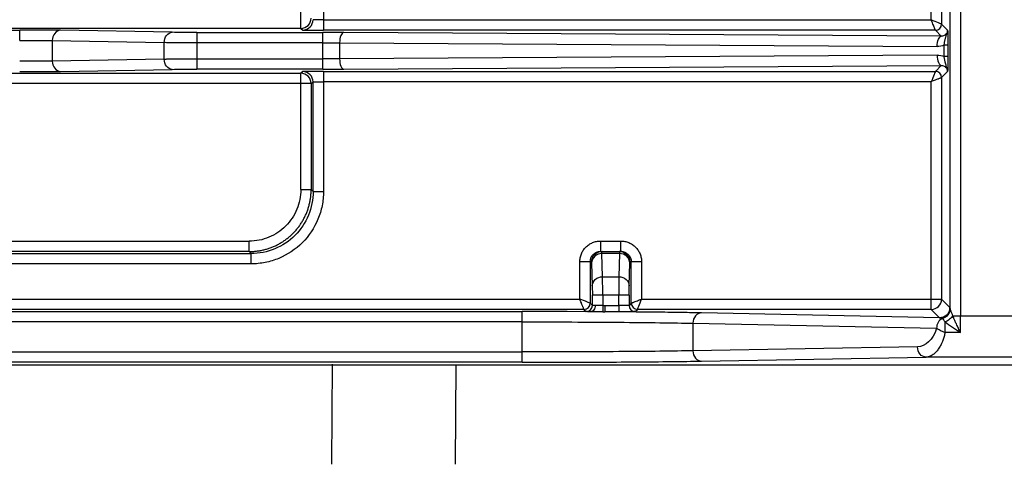
# Paper-space layout '_Right' of a CAD drawing. Units: millimetres. Extents: x -526 to -191, y -578 to -56.
# Drawn here: x -312 to -265, y -208 to -187 of the extents above; entities that cross this region are included whole.
import ezdxf

# ---------------------------------------------------------------- set-up
doc = ezdxf.new("R2010")
doc.units = ezdxf.units.MM

psp = doc.layouts.new('_Right')

# ---------------------------------------------------------------- linework, layer by layer
at = {"color": 7, "linetype": 'Continuous', "lineweight": 25}
for p, q in [((-266.684, -149.262), (-266.683, -200.892)), ((-267.184, -200.538), (-267.184, -149.616)), ((-298.594, -186.993), (-298.594, -163.161)), ((-297.498, -163.57), (-297.498, -186.584)), ((-267.596, -177.677), (-267.596, -186.784)), ((-268.096, -186.584), (-268.096, -186.077)), ((-297.498, -186.584), (-268.096, -186.584)), ((-318.755, -187.07), (-312.192, -187.07)), ((-298.594, -186.993), (-318.579, -186.993)), ((-304.809, -187.181), (-310.219, -187.084)), ((-298.594, -186.993), (-298.498, -187.07)), ((-267.896, -187.084), (-297.498, -187.084)), ((-267.896, -187.084), (-267.61, -187.37)), ((-267.305, -187.075), (-267.596, -186.784)), ((-310.614, -187.584), (-305.203, -187.681)), ((-310.614, -187.584), (-310.614, -188.571)), ((-303.625, -187.189), (-297.524, -187.189)), ((-267.61, -187.37), (-296.516, -187.192)), ((-305.203, -188.473), (-305.203, -187.681)), ((-297.524, -187.689), (-303.625, -187.689)), ((-303.625, -187.689), (-303.625, -188.465)), ((-297.524, -188.465), (-297.524, -187.689)), ((-296.718, -187.692), (-296.718, -188.462)), ((-296.718, -187.692), (-267.812, -187.87)), ((-267.477, -188.355), (-267.477, -187.799)), ((-267.298, -187.799), (-267.298, -188.355)), ((-305.203, -188.473), (-310.614, -188.571)), ((-303.625, -188.465), (-297.524, -188.465)), ((-267.812, -188.285), (-296.718, -188.462)), ((-310.219, -189.071), (-304.809, -188.973)), ((-297.524, -188.965), (-303.625, -188.965)), ((-298.498, -189.084), (-298.594, -189.161)), ((-297.498, -189.07), (-267.896, -189.07)), ((-296.516, -188.962), (-267.61, -188.784)), ((-267.61, -188.784), (-267.896, -189.07)), ((-267.596, -189.37), (-267.305, -189.078)), ((-321.009, -189.161), (-298.594, -189.161)), ((-298.594, -194.786), (-298.594, -189.161)), ((-267.596, -189.37), (-267.596, -200.084)), ((-298.094, -189.661), (-320.929, -189.661)), ((-298.094, -189.661), (-297.998, -189.584)), ((-298.094, -189.661), (-298.094, -194.786)), ((-297.998, -194.882), (-297.998, -189.584)), ((-268.096, -189.57), (-297.498, -189.57)), ((-297.498, -189.57), (-297.498, -194.882)), ((-268.096, -200.584), (-268.096, -189.57)), ((-297.998, -194.882), (-298.094, -194.786)), ((-332.362, -197.286), (-301.094, -197.286)), ((-284.096, -197.277), (-283.11, -197.277)), ((-301.094, -197.786), (-332.562, -197.786)), ((-316.11, -197.882), (-300.998, -197.882)), ((-301.094, -197.786), (-300.998, -197.882)), ((-284.024, -197.784), (-284.161, -197.795)), ((-284.096, -197.777), (-283.176, -197.777)), ((-283.995, -199.001), (-284.026, -197.883)), ((-283.18, -197.883), (-284.026, -197.883)), ((-283.18, -197.883), (-283.211, -199.001)), ((-283.176, -197.777), (-283.177, -197.792)), ((-283.11, -197.777), (-283.176, -197.777)), ((-300.998, -198.382), (-316.11, -198.382)), ((-284.529, -198.277), (-285.096, -198.277)), ((-285.096, -200.084), (-285.096, -198.277)), ((-284.596, -198.277), (-284.596, -200.284)), ((-284.526, -198.33), (-284.495, -199.448)), ((-282.711, -199.448), (-282.68, -198.33)), ((-282.11, -198.277), (-282.677, -198.277)), ((-282.61, -200.284), (-282.61, -198.277)), ((-282.11, -198.277), (-282.11, -200.084)), ((-283.995, -199.001), (-283.211, -199.001)), ((-284.491, -200.389), (-284.491, -199.895)), ((-283.991, -199.895), (-283.991, -200.401)), ((-283.215, -199.895), (-283.991, -199.895)), ((-283.215, -200.4), (-283.215, -199.895)), ((-282.715, -199.895), (-282.715, -200.389)), ((-316.11, -200.084), (-285.096, -200.084)), ((-284.491, -200.389), (-284.596, -200.284)), ((-283.895, -200.4), (-283.215, -200.4)), ((-282.61, -200.284), (-282.715, -200.389)), ((-282.11, -200.084), (-267.596, -200.084)), ((-267.191, -200.489), (-267.596, -200.084)), ((-267.195, -200.639), (-267.192, -200.438)), ((-267.184, -200.538), (-267.191, -200.489)), ((-316.415, -200.689), (-287.888, -200.689)), ((-284.896, -200.584), (-316.31, -200.584)), ((-284.574, -200.696), (-285.706, -200.693)), ((-284.896, -200.584), (-284.791, -200.689)), ((-283.215, -200.7), (-283.895, -200.7)), ((-282.415, -200.689), (-282.31, -200.584)), ((-268.096, -200.584), (-282.31, -200.584)), ((-267.691, -200.989), (-279.213, -200.753)), ((-268.096, -200.584), (-267.691, -200.989)), ((-266.683, -200.892), (-261.103, -200.892)), ((-287.888, -201.189), (-316.415, -201.189)), ((-287.888, -202.643), (-287.888, -201.189)), ((-279.626, -201.253), (-267.838, -201.494)), ((-279.626, -201.253), (-279.626, -202.587)), ((-267.425, -201.695), (-267.425, -201.193)), ((-266.686, -201.695), (-267.425, -201.695)), ((-268.762, -202.392), (-279.626, -202.587)), ((-394.469, -202.643), (-287.888, -202.643)), ((-279.213, -203.087), (-268.349, -202.892)), ((-261.603, -202.892), (-268.349, -202.892)), ((-261.603, -203.277), (-394.603, -203.277)), ((-287.888, -203.143), (-394.469, -203.143)), ((-297.076, -203.227), (-297.11, -208.077)), ((-291.109, -208.077), (-291.075, -203.277))]:
    psp.add_line(p, q, dxfattribs=at)
at = {"color": 7, "linetype": 'Continuous', "lineweight": 25, "flags": 128}
for points in [[(-267.812, -188.285), (-267.808, -188.381), (-267.796, -188.474), (-267.777, -188.56), (-267.752, -188.636), (-267.721, -188.698), (-267.687, -188.745), (-267.649, -188.774), (-267.61, -188.784)], [(-283.895, -200.4), (-283.895, -200.458), (-283.895, -200.514), (-283.895, -200.565), (-283.895, -200.611), (-283.895, -200.648), (-283.895, -200.676), (-283.895, -200.693), (-283.895, -200.7)], [(-267.054, -200.892), (-267.017, -200.892), (-266.977, -200.892), (-266.933, -200.892), (-266.886, -200.892), (-266.837, -200.892), (-266.787, -200.892), (-266.736, -200.892), (-266.683, -200.892)]]:
    psp.add_lwpolyline(points, dxfattribs=at)
at = {"color": 7, "linetype": 'Continuous', "lineweight": 25}
for centre, radius, start, end in [((-298.594, -186.493), 0.5, 270.0179, 359.9887), ((-267.896, -186.784), 0.3, 270.0131, 359.9869), ((-267.896, -189.37), 0.3, 0.0618, 89.9869), ((-298.594, -189.661), 0.5, 0.0113, 89.9821), ((-284.896, -200.284), 0.3, 270.0131, 359.9869), ((-284.791, -200.389), 0.3, 270.0131, 359.9869), ((-282.415, -200.389), 0.3, 180.0131, 269.986), ((-282.31, -200.284), 0.3, 180.0131, 269.9869), ((-268.096, -200.084), 0.5, 270.0103, 359.9869), ((-267.333, -201.475), 0.505, 115.8333, 182.2143)]:
    psp.add_arc(centre, radius, start, end, dxfattribs=at)
for points, knots in [([(-298.498, -187.07), (-298.367, -187.07), (-298.237, -187.016), (-298.052, -186.831), (-297.998, -186.701), (-297.998, -186.57)], [0, 0, 0, 0, 0.5, 0.5, 1, 1, 1, 1]), ([(-297.498, -186.584), (-297.628, -186.584), (-297.756, -186.583), (-297.941, -186.578), (-297.996, -186.574), (-297.998, -186.57)], [0, 0, 0, 0, 0.5, 0.5, 1, 1, 1, 1]), ([(-297.498, -186.584), (-297.498, -186.714), (-297.498, -186.843), (-297.498, -187.027), (-297.498, -187.082), (-297.498, -187.084)], [0, 0, 0, 0, 0.5, 0.5, 1, 1, 1, 1]), ([(-267.596, -186.784), (-267.598, -186.783), (-267.66, -186.759), (-267.848, -186.683), (-267.972, -186.634), (-268.096, -186.584)], [0, 0, 0, 0, 0.5, 0.5, 1, 1, 1, 1]), ([(-267.896, -187.084), (-267.897, -187.083), (-267.898, -187.081), (-267.903, -187.068), (-267.912, -187.046), (-267.923, -187.017), (-267.938, -186.979), (-267.96, -186.923), (-267.993, -186.84), (-268.04, -186.722), (-268.077, -186.632), (-268.096, -186.584)], [0, 0, 0, 0, 0.0773424, 0.1564531, 0.2375167, 0.3207045, 0.4061754, 0.4940757, 0.6404622, 0.8090348, 1, 1, 1, 1]), ([(-310.219, -187.084), (-310.253, -187.083), (-310.321, -187.082), (-310.432, -187.08), (-310.549, -187.079), (-310.672, -187.077), (-310.799, -187.076), (-310.93, -187.075), (-311.065, -187.074), (-311.202, -187.073), (-311.342, -187.072), (-311.483, -187.072), (-311.625, -187.071), (-311.767, -187.071), (-311.909, -187.07), (-312.051, -187.07), (-312.145, -187.07), (-312.192, -187.07)], [0, 0, 0, 0, 0.071589, 0.142479, 0.212648, 0.282103, 0.350852, 0.418902, 0.486261, 0.552923, 0.618883, 0.684138, 0.748691, 0.812547, 0.875715, 0.9382, 1, 1, 1, 1]), ([(-312.192, -187.57), (-312.192, -187.44), (-312.192, -187.311), (-312.192, -187.127), (-312.192, -187.072), (-312.192, -187.07)], [0, 0, 0, 0, 0.5, 0.5, 1, 1, 1, 1]), ([(-310.219, -187.084), (-310.322, -187.085), (-310.424, -187.139), (-310.57, -187.324), (-310.613, -187.453), (-310.614, -187.584)], [0, 0, 0, 0, 0.5, 0.5, 1, 1, 1, 1]), ([(-298.498, -187.07), (-298.497, -187.071), (-298.494, -187.072), (-298.478, -187.073), (-298.455, -187.074), (-298.424, -187.075), (-298.386, -187.076), (-298.343, -187.078), (-298.294, -187.079), (-298.241, -187.079), (-298.184, -187.08), (-298.144, -187.081), (-298.124, -187.081)], [0, 0, 0, 0, 0.110335, 0.218352, 0.32408, 0.427532, 0.528692, 0.627548, 0.724103, 0.818368, 0.910337, 1, 1, 1, 1]), ([(-298.124, -187.081), (-298.098, -187.081), (-298.048, -187.082), (-297.968, -187.082), (-297.888, -187.083), (-297.807, -187.083), (-297.727, -187.084), (-297.649, -187.084), (-297.573, -187.084), (-297.523, -187.084), (-297.498, -187.084)], [0, 0, 0, 0, 0.1413477, 0.2780403, 0.4100671, 0.5374054, 0.6600479, 0.778016, 0.8913302, 1, 1, 1, 1]), ([(-267.305, -187.075), (-267.305, -187.158), (-267.344, -187.239), (-267.46, -187.345), (-267.535, -187.371), (-267.61, -187.37)], [0, 0, 0, 0, 0.5, 0.5, 1, 1, 1, 1]), ([(-267.477, -187.799), (-267.473, -187.773), (-267.463, -187.722), (-267.449, -187.647), (-267.435, -187.576), (-267.42, -187.511), (-267.406, -187.451), (-267.39, -187.397), (-267.376, -187.348), (-267.361, -187.304), (-267.348, -187.264), (-267.333, -187.221), (-267.32, -187.177), (-267.311, -187.139), (-267.307, -187.112), (-267.306, -187.097), (-267.305, -187.082), (-267.305, -187.077), (-267.305, -187.075)], [0, 0, 0, 0, 0.098748, 0.195069, 0.287734, 0.375782, 0.458558, 0.535722, 0.607236, 0.6733, 0.734311, 0.790806, 0.870865, 0.93058, 0.950593, 0.971513, 0.99017, 1, 1, 1, 1]), ([(-267.305, -187.075), (-267.305, -187.077), (-267.305, -187.081), (-267.304, -187.099), (-267.303, -187.126), (-267.302, -187.162), (-267.301, -187.236), (-267.3, -187.364), (-267.298, -187.571), (-267.298, -187.721), (-267.298, -187.799)], [0, 0, 0, 0, 0.051263, 0.106641, 0.167517, 0.234933, 0.309662, 0.531063, 0.755086, 1, 1, 1, 1]), ([(-312.192, -187.57), (-311.889, -187.57), (-311.586, -187.571), (-311.041, -187.576), (-310.8, -187.579), (-310.614, -187.584)], [0, 0, 0, 0, 0.5, 0.5, 1, 1, 1, 1]), ([(-305.203, -187.681), (-305.203, -187.551), (-305.16, -187.421), (-305.014, -187.236), (-304.912, -187.182), (-304.809, -187.181)], [0, 0, 0, 0, 0.5, 0.5, 1, 1, 1, 1]), ([(-303.625, -187.189), (-303.852, -187.189), (-304.079, -187.188), (-304.488, -187.185), (-304.669, -187.183), (-304.809, -187.181)], [0, 0, 0, 0, 0.5, 0.5, 1, 1, 1, 1]), ([(-303.625, -187.189), (-303.625, -187.191), (-303.625, -187.245), (-303.625, -187.43), (-303.625, -187.559), (-303.625, -187.689)], [0, 0, 0, 0, 0.5, 0.5, 1, 1, 1, 1]), ([(-297.524, -187.689), (-297.524, -187.559), (-297.524, -187.43), (-297.524, -187.245), (-297.524, -187.191), (-297.524, -187.189)], [0, 0, 0, 0, 0.5, 0.5, 1, 1, 1, 1]), ([(-296.516, -187.192), (-296.568, -187.194), (-296.62, -187.248), (-296.695, -187.433), (-296.717, -187.562), (-296.718, -187.692)], [0, 0, 0, 0, 0.5, 0.5, 1, 1, 1, 1]), ([(-267.812, -187.87), (-267.811, -187.74), (-267.789, -187.611), (-267.715, -187.426), (-267.663, -187.371), (-267.61, -187.37)], [0, 0, 0, 0, 0.5, 0.5, 1, 1, 1, 1]), ([(-303.625, -187.689), (-303.672, -187.689), (-303.767, -187.689), (-303.909, -187.689), (-304.052, -187.688), (-304.194, -187.688), (-304.335, -187.687), (-304.474, -187.687), (-304.61, -187.686), (-304.742, -187.685), (-304.868, -187.684), (-304.988, -187.683), (-305.101, -187.682), (-305.169, -187.681), (-305.203, -187.681)], [0, 0, 0, 0, 0.077656, 0.156345, 0.236065, 0.316818, 0.398603, 0.48142, 0.565269, 0.650151, 0.736065, 0.823011, 0.910989, 1, 1, 1, 1]), ([(-267.298, -187.799), (-267.299, -187.799), (-267.316, -187.799), (-267.38, -187.799), (-267.425, -187.799), (-267.477, -187.799)], [0, 0, 0, 0, 0.5, 0.5, 1, 1, 1, 1]), ([(-310.614, -188.571), (-310.8, -188.575), (-311.041, -188.578), (-311.586, -188.583), (-311.889, -188.584), (-312.192, -188.584)], [0, 0, 0, 0, 0.5, 0.5, 1, 1, 1, 1]), ([(-310.614, -188.571), (-310.613, -188.701), (-310.57, -188.83), (-310.424, -189.015), (-310.322, -189.069), (-310.219, -189.071)], [0, 0, 0, 0, 0.5, 0.5, 1, 1, 1, 1]), ([(-305.203, -188.473), (-305.174, -188.473), (-305.116, -188.472), (-305.021, -188.471), (-304.92, -188.47), (-304.814, -188.469), (-304.704, -188.469), (-304.59, -188.468), (-304.474, -188.467), (-304.355, -188.467), (-304.235, -188.466), (-304.113, -188.466), (-303.991, -188.466), (-303.868, -188.466), (-303.746, -188.465), (-303.665, -188.465), (-303.625, -188.465)], [0, 0, 0, 0, 0.0763598, 0.151961, 0.2268034, 0.3008871, 0.3742122, 0.4467786, 0.5185864, 0.5896355, 0.659926, 0.729458, 0.7982313, 0.8662461, 0.9335023, 1, 1, 1, 1]), ([(-304.809, -188.973), (-304.912, -188.972), (-305.014, -188.918), (-305.16, -188.733), (-305.203, -188.604), (-305.203, -188.473)], [0, 0, 0, 0, 0.5, 0.5, 1, 1, 1, 1]), ([(-303.625, -188.465), (-303.625, -188.595), (-303.625, -188.724), (-303.625, -188.909), (-303.625, -188.964), (-303.625, -188.965)], [0, 0, 0, 0, 0.5, 0.5, 1, 1, 1, 1]), ([(-297.524, -188.965), (-297.524, -188.963), (-297.524, -188.909), (-297.524, -188.724), (-297.524, -188.595), (-297.524, -188.465)], [0, 0, 0, 0, 0.5, 0.5, 1, 1, 1, 1]), ([(-296.718, -188.462), (-296.717, -188.592), (-296.695, -188.721), (-296.62, -188.906), (-296.568, -188.961), (-296.516, -188.962)], [0, 0, 0, 0, 0.5, 0.5, 1, 1, 1, 1]), ([(-267.298, -188.355), (-267.299, -188.355), (-267.316, -188.355), (-267.38, -188.355), (-267.428, -188.355), (-267.477, -188.355)], [0, 0, 0, 0, 0.5, 0.5, 1, 1, 1, 1]), ([(-267.305, -189.078), (-267.306, -189.067), (-267.306, -189.047), (-267.311, -189.018), (-267.316, -188.994), (-267.324, -188.962), (-267.339, -188.917), (-267.36, -188.853), (-267.385, -188.771), (-267.416, -188.659), (-267.447, -188.517), (-267.467, -188.41), (-267.477, -188.355)], [0, 0, 0, 0, 0.040699, 0.080286, 0.108683, 0.136909, 0.22258, 0.307552, 0.438109, 0.591117, 0.789294, 1, 1, 1, 1]), ([(-267.298, -188.355), (-267.298, -188.386), (-267.298, -188.446), (-267.298, -188.536), (-267.299, -188.622), (-267.299, -188.695), (-267.3, -188.754), (-267.3, -188.821), (-267.301, -188.899), (-267.302, -188.98), (-267.303, -189.03), (-267.304, -189.066), (-267.305, -189.074), (-267.305, -189.078)], [0, 0, 0, 0, 0.096212, 0.190241, 0.283234, 0.376378, 0.435575, 0.49101, 0.616063, 0.754099, 0.844635, 0.91685, 1, 1, 1, 1]), ([(-312.192, -189.084), (-312.138, -189.084), (-312.029, -189.084), (-311.866, -189.084), (-311.702, -189.083), (-311.538, -189.083), (-311.375, -189.082), (-311.213, -189.081), (-311.055, -189.08), (-310.9, -189.079), (-310.75, -189.078), (-310.605, -189.076), (-310.468, -189.074), (-310.337, -189.073), (-310.258, -189.071), (-310.219, -189.071)], [0, 0, 0, 0, 0.071237, 0.143406, 0.216509, 0.290557, 0.365558, 0.44152, 0.518437, 0.596303, 0.675112, 0.754877, 0.835611, 0.917326, 1, 1, 1, 1]), ([(-304.809, -188.973), (-304.669, -188.971), (-304.488, -188.969), (-304.079, -188.966), (-303.852, -188.965), (-303.625, -188.965)], [0, 0, 0, 0, 0.5, 0.5, 1, 1, 1, 1]), ([(-298.124, -189.073), (-298.149, -189.074), (-298.2, -189.074), (-298.269, -189.075), (-298.332, -189.076), (-298.387, -189.078), (-298.433, -189.079), (-298.468, -189.081), (-298.492, -189.082), (-298.496, -189.083), (-298.498, -189.084)], [0, 0, 0, 0, 0.11255, 0.228667, 0.348336, 0.471565, 0.598362, 0.728697, 0.862558, 1, 1, 1, 1]), ([(-297.998, -189.584), (-297.998, -189.453), (-298.052, -189.323), (-298.237, -189.138), (-298.367, -189.084), (-298.498, -189.084)], [0, 0, 0, 0, 0.5, 0.5, 1, 1, 1, 1]), ([(-297.498, -189.07), (-297.531, -189.07), (-297.599, -189.07), (-297.702, -189.07), (-297.809, -189.071), (-297.917, -189.071), (-298.024, -189.072), (-298.091, -189.073), (-298.124, -189.073)], [0, 0, 0, 0, 0.146161, 0.300494, 0.463029, 0.633809, 0.812813, 1, 1, 1, 1]), ([(-297.498, -189.07), (-297.498, -189.072), (-297.498, -189.127), (-297.498, -189.311), (-297.498, -189.44), (-297.498, -189.57)], [0, 0, 0, 0, 0.5, 0.5, 1, 1, 1, 1]), ([(-267.896, -189.07), (-267.897, -189.072), (-267.921, -189.134), (-267.997, -189.322), (-268.046, -189.446), (-268.096, -189.57)], [0, 0, 0, 0, 0.5, 0.5, 1, 1, 1, 1]), ([(-267.61, -188.784), (-267.536, -188.783), (-267.46, -188.809), (-267.344, -188.914), (-267.306, -188.994), (-267.305, -189.078)], [0, 0, 0, 0, 0.5, 0.5, 1, 1, 1, 1]), ([(-267.596, -189.37), (-267.597, -189.37), (-267.599, -189.371), (-267.613, -189.377), (-267.635, -189.387), (-267.668, -189.401), (-267.713, -189.419), (-267.769, -189.442), (-267.837, -189.468), (-267.915, -189.498), (-268.003, -189.532), (-268.065, -189.557), (-268.096, -189.57)], [0, 0, 0, 0, 0.075534, 0.155981, 0.241602, 0.33261, 0.429184, 0.531472, 0.6396, 0.753673, 0.873781, 1, 1, 1, 1]), ([(-297.998, -189.584), (-297.996, -189.58), (-297.941, -189.577), (-297.756, -189.572), (-297.628, -189.57), (-297.498, -189.57)], [0, 0, 0, 0, 0.5, 0.5, 1, 1, 1, 1]), ([(-301.094, -197.786), (-301.034, -197.785), (-300.913, -197.782), (-300.734, -197.766), (-300.555, -197.739), (-300.378, -197.701), (-300.204, -197.653), (-300.033, -197.594), (-299.866, -197.525), (-299.703, -197.446), (-299.545, -197.357), (-299.393, -197.259), (-299.247, -197.152), (-299.108, -197.036), (-298.975, -196.912), (-298.851, -196.78), (-298.734, -196.641), (-298.627, -196.495), (-298.528, -196.343), (-298.438, -196.185), (-298.359, -196.022), (-298.289, -195.854), (-298.229, -195.682), (-298.18, -195.507), (-298.142, -195.329), (-298.115, -195.149), (-298.098, -194.968), (-298.095, -194.847), (-298.094, -194.786)], [0, 0, 0, 0, 0.038296, 0.076606, 0.114928, 0.153264, 0.191613, 0.229975, 0.26835, 0.306738, 0.34514, 0.383555, 0.421983, 0.460424, 0.498879, 0.537347, 0.575828, 0.614322, 0.65283, 0.691351, 0.729885, 0.768433, 0.806994, 0.845568, 0.884156, 0.922757, 0.961372, 1, 1, 1, 1]), ([(-298.594, -194.786), (-298.594, -195.113), (-298.659, -195.44), (-298.91, -196.045), (-299.095, -196.322), (-299.558, -196.785), (-299.835, -196.97), (-300.44, -197.221), (-300.767, -197.286), (-301.094, -197.286)], [0, 0, 0, 0, 0.25, 0.25, 0.5, 0.5, 0.75, 0.75, 1, 1, 1, 1]), ([(-298.594, -194.786), (-298.465, -194.786), (-298.336, -194.786), (-298.152, -194.786), (-298.097, -194.786), (-298.094, -194.786)], [0, 0, 0, 0, 0.5, 0.5, 1, 1, 1, 1]), ([(-297.498, -194.882), (-297.498, -195.117), (-297.521, -195.345), (-297.61, -195.79), (-297.677, -196.01), (-297.94, -196.645), (-298.2, -197.034), (-298.847, -197.681), (-299.235, -197.94), (-299.871, -198.203), (-300.09, -198.27), (-300.536, -198.359), (-300.763, -198.382), (-300.998, -198.382)], [0, 0, 0, 0, 0.125, 0.125, 0.25, 0.25, 0.5, 0.5, 0.75, 0.75, 0.875, 0.875, 1, 1, 1, 1]), ([(-297.998, -194.882), (-297.998, -195.275), (-298.076, -195.668), (-298.377, -196.393), (-298.599, -196.726), (-299.154, -197.281), (-299.487, -197.504), (-300.212, -197.804), (-300.605, -197.882), (-300.998, -197.882)], [0, 0, 0, 0, 0.25, 0.25, 0.5, 0.5, 0.75, 0.75, 1, 1, 1, 1]), ([(-297.998, -194.882), (-297.996, -194.882), (-297.941, -194.882), (-297.756, -194.882), (-297.628, -194.882), (-297.498, -194.882)], [0, 0, 0, 0, 0.5, 0.5, 1, 1, 1, 1]), ([(-301.094, -197.786), (-301.094, -197.783), (-301.094, -197.729), (-301.094, -197.544), (-301.094, -197.415), (-301.094, -197.286)], [0, 0, 0, 0, 0.5, 0.5, 1, 1, 1, 1]), ([(-285.096, -198.277), (-285.095, -198.244), (-285.093, -198.179), (-285.079, -198.082), (-285.055, -197.988), (-285.011, -197.864), (-284.934, -197.719), (-284.809, -197.566), (-284.656, -197.441), (-284.482, -197.348), (-284.293, -197.288), (-284.162, -197.281), (-284.096, -197.277)], [0, 0, 0, 0, 0.062644, 0.124652, 0.18663, 0.249185, 0.374657, 0.499389, 0.623953, 0.749963, 0.874753, 1, 1, 1, 1]), ([(-284.096, -197.277), (-284.096, -197.408), (-284.096, -197.538), (-284.096, -197.723), (-284.096, -197.777), (-284.096, -197.777)], [0, 0, 0, 0, 0.5, 0.5, 1, 1, 1, 1]), ([(-283.11, -197.777), (-283.11, -197.777), (-283.11, -197.723), (-283.11, -197.538), (-283.11, -197.408), (-283.11, -197.277)], [0, 0, 0, 0, 0.5, 0.5, 1, 1, 1, 1]), ([(-283.11, -197.277), (-283.077, -197.278), (-283.012, -197.28), (-282.914, -197.295), (-282.819, -197.319), (-282.696, -197.363), (-282.55, -197.441), (-282.398, -197.566), (-282.272, -197.719), (-282.181, -197.893), (-282.121, -198.081), (-282.113, -198.212), (-282.11, -198.277)], [0, 0, 0, 0, 0.062943, 0.12524, 0.187508, 0.250362, 0.375979, 0.500844, 0.625205, 0.750986, 0.87527, 1, 1, 1, 1]), ([(-300.998, -198.382), (-300.998, -198.252), (-300.998, -198.124), (-300.998, -197.939), (-300.998, -197.884), (-300.998, -197.882)], [0, 0, 0, 0, 0.5, 0.5, 1, 1, 1, 1]), ([(-284.529, -198.277), (-284.529, -198.146), (-284.475, -198.016), (-284.29, -197.831), (-284.16, -197.777), (-284.029, -197.777)], [0, 0, 0, 0, 0.5, 0.5, 1, 1, 1, 1]), ([(-284.026, -197.883), (-284.157, -197.883), (-284.286, -197.932), (-284.471, -198.097), (-284.525, -198.213), (-284.526, -198.33)], [0, 0, 0, 0, 0.5, 0.5, 1, 1, 1, 1]), ([(-282.952, -197.83), (-282.991, -197.814), (-283.065, -197.783), (-283.144, -197.784), (-283.182, -197.784)], [0, 0, 0, 0, 0.512107, 1, 1, 1, 1]), ([(-283.177, -197.792), (-283.178, -197.796), (-283.178, -197.805), (-283.179, -197.854), (-283.18, -197.883)], [0, 0, 0, 0, 0.418895, 1, 1, 1, 1]), ([(-282.68, -198.33), (-282.68, -198.213), (-282.735, -198.097), (-282.92, -197.932), (-283.049, -197.883), (-283.18, -197.883)], [0, 0, 0, 0, 0.5, 0.5, 1, 1, 1, 1]), ([(-284.495, -199.448), (-284.494, -199.331), (-284.44, -199.215), (-284.255, -199.05), (-284.125, -199.001), (-283.995, -199.001)], [0, 0, 0, 0, 0.5, 0.5, 1, 1, 1, 1]), ([(-283.991, -199.895), (-283.991, -199.864), (-283.991, -199.798), (-283.991, -199.697), (-283.991, -199.59), (-283.992, -199.479), (-283.992, -199.368), (-283.993, -199.26), (-283.993, -199.16), (-283.994, -199.07), (-283.995, -199.024), (-283.995, -199.001)], [0, 0, 0, 0, 0.084822, 0.177238, 0.277179, 0.384361, 0.498241, 0.617989, 0.742483, 0.870344, 1, 1, 1, 1]), ([(-283.211, -199.001), (-283.211, -199.016), (-283.211, -199.048), (-283.212, -199.105), (-283.213, -199.168), (-283.213, -199.237), (-283.214, -199.311), (-283.214, -199.386), (-283.214, -199.463), (-283.214, -199.541), (-283.214, -199.617), (-283.215, -199.691), (-283.215, -199.762), (-283.215, -199.83), (-283.215, -199.874), (-283.215, -199.895)], [0, 0, 0, 0, 0.08983, 0.179048, 0.267112, 0.353511, 0.437781, 0.519514, 0.598367, 0.674064, 0.746397, 0.81522, 0.880446, 0.942038, 1, 1, 1, 1]), ([(-283.211, -199.001), (-283.08, -199.001), (-282.951, -199.05), (-282.766, -199.215), (-282.712, -199.331), (-282.711, -199.448)], [0, 0, 0, 0, 0.5, 0.5, 1, 1, 1, 1]), ([(-284.495, -199.448), (-284.494, -199.487), (-284.493, -199.552), (-284.491, -199.713), (-284.491, -199.808), (-284.491, -199.895)], [0, 0, 0, 0, 0.5, 0.5, 1, 1, 1, 1]), ([(-282.715, -199.895), (-282.715, -199.808), (-282.714, -199.713), (-282.713, -199.552), (-282.712, -199.487), (-282.711, -199.448)], [0, 0, 0, 0, 0.5, 0.5, 1, 1, 1, 1]), ([(-283.991, -199.895), (-284.121, -199.895), (-284.25, -199.895), (-284.435, -199.895), (-284.489, -199.895), (-284.491, -199.895)], [0, 0, 0, 0, 0.5, 0.5, 1, 1, 1, 1]), ([(-282.715, -199.895), (-282.717, -199.895), (-282.771, -199.895), (-282.956, -199.895), (-283.085, -199.895), (-283.215, -199.895)], [0, 0, 0, 0, 0.5, 0.5, 1, 1, 1, 1]), ([(-284.896, -200.584), (-284.896, -200.583), (-284.897, -200.581), (-284.903, -200.567), (-284.913, -200.545), (-284.927, -200.512), (-284.945, -200.467), (-284.968, -200.411), (-284.994, -200.343), (-285.024, -200.265), (-285.058, -200.177), (-285.083, -200.115), (-285.096, -200.084)], [0, 0, 0, 0, 0.075674, 0.156231, 0.24193, 0.332985, 0.429573, 0.531845, 0.639925, 0.75392, 0.873919, 1, 1, 1, 1]), ([(-284.596, -200.284), (-284.598, -200.283), (-284.66, -200.259), (-284.848, -200.183), (-284.972, -200.134), (-285.096, -200.084)], [0, 0, 0, 0, 0.5, 0.5, 1, 1, 1, 1]), ([(-284.356, -200.396), (-284.356, -200.467), (-284.378, -200.549), (-284.463, -200.666), (-284.523, -200.696), (-284.574, -200.696)], [0, 0, 0, 0, 0.5, 0.5, 1, 1, 1, 1]), ([(-283.991, -200.401), (-284.004, -200.401), (-284.038, -200.402), (-284.105, -200.402), (-284.191, -200.401), (-284.269, -200.399), (-284.323, -200.397), (-284.347, -200.397), (-284.356, -200.396)], [0, 0, 0, 0, 0.092302, 0.250486, 0.498491, 0.747223, 0.908375, 1, 1, 1, 1]), ([(-283.991, -200.401), (-283.99, -200.47), (-283.989, -200.55), (-283.987, -200.665), (-283.986, -200.696), (-283.986, -200.7)], [0, 0, 0, 0, 0.5, 0.5, 1, 1, 1, 1]), ([(-282.715, -200.389), (-282.717, -200.392), (-282.771, -200.395), (-282.956, -200.399), (-283.085, -200.4), (-283.215, -200.4)], [0, 0, 0, 0, 0.5, 0.5, 1, 1, 1, 1]), ([(-283.215, -200.4), (-283.215, -200.47), (-283.215, -200.552), (-283.215, -200.669), (-283.215, -200.699), (-283.215, -200.7)], [0, 0, 0, 0, 0.5, 0.5, 1, 1, 1, 1]), ([(-282.61, -200.284), (-282.609, -200.284), (-282.607, -200.283), (-282.593, -200.277), (-282.572, -200.268), (-282.543, -200.257), (-282.505, -200.242), (-282.449, -200.22), (-282.366, -200.187), (-282.248, -200.14), (-282.158, -200.103), (-282.11, -200.084)], [0, 0, 0, 0, 0.0773424, 0.1564531, 0.2375167, 0.3207045, 0.4061754, 0.4940757, 0.6404622, 0.8090348, 1, 1, 1, 1]), ([(-282.31, -200.584), (-282.309, -200.582), (-282.284, -200.521), (-282.209, -200.332), (-282.16, -200.208), (-282.11, -200.084)], [0, 0, 0, 0, 0.5, 0.5, 1, 1, 1, 1]), ([(-267.191, -200.489), (-267.191, -200.548), (-267.202, -200.611), (-267.251, -200.734), (-267.289, -200.794), (-267.386, -200.891), (-267.446, -200.929), (-267.569, -200.978), (-267.632, -200.989), (-267.691, -200.989)], [0, 0, 0, 0, 0.25, 0.25, 0.5, 0.5, 0.75, 0.75, 1, 1, 1, 1]), ([(-287.888, -201.189), (-287.888, -201.059), (-287.888, -200.93), (-287.888, -200.745), (-287.888, -200.691), (-287.888, -200.689)], [0, 0, 0, 0, 0.5, 0.5, 1, 1, 1, 1]), ([(-285.706, -200.693), (-285.939, -200.692), (-286.652, -200.689), (-287.391, -200.689), (-287.888, -200.689)], [0, 0, 0, 0, 0.327996, 1, 1, 1, 1]), ([(-284.574, -200.696), (-284.591, -200.696), (-284.623, -200.696), (-284.666, -200.695), (-284.703, -200.694), (-284.744, -200.693), (-284.781, -200.691), (-284.788, -200.69), (-284.791, -200.689)], [0, 0, 0, 0, 0.124706, 0.248827, 0.373435, 0.499589, 0.749574, 1, 1, 1, 1]), ([(-283.986, -200.7), (-284.012, -200.701), (-284.062, -200.701), (-284.138, -200.702), (-284.215, -200.702), (-284.317, -200.702), (-284.44, -200.699), (-284.529, -200.697), (-284.574, -200.696)], [0, 0, 0, 0, 0.122267, 0.237295, 0.365996, 0.497677, 0.746396, 1, 1, 1, 1]), ([(-279.213, -200.753), (-279.503, -200.747), (-279.82, -200.741), (-280.507, -200.731), (-280.88, -200.726), (-281.672, -200.717), (-282.091, -200.713), (-282.963, -200.706), (-283.418, -200.703), (-283.895, -200.7)], [0, 0, 0, 0, 0.25, 0.25, 0.5, 0.5, 0.75, 0.75, 1, 1, 1, 1]), ([(-282.654, -200.697), (-282.673, -200.697), (-282.71, -200.697), (-282.773, -200.698), (-282.84, -200.699), (-282.934, -200.699), (-283.059, -200.7), (-283.163, -200.7), (-283.215, -200.7)], [0, 0, 0, 0, 0.124423, 0.248567, 0.373619, 0.50074, 0.748828, 1, 1, 1, 1]), ([(-282.415, -200.689), (-282.416, -200.689), (-282.418, -200.69), (-282.431, -200.691), (-282.451, -200.692), (-282.487, -200.693), (-282.549, -200.695), (-282.619, -200.696), (-282.654, -200.697)], [0, 0, 0, 0, 0.126612, 0.251452, 0.375744, 0.500727, 0.751307, 1, 1, 1, 1]), ([(-279.213, -200.753), (-279.32, -200.754), (-279.427, -200.808), (-279.58, -200.993), (-279.625, -201.123), (-279.626, -201.253)], [0, 0, 0, 0, 0.5, 0.5, 1, 1, 1, 1]), ([(-267.184, -200.538), (-267.184, -200.639), (-267.22, -200.752), (-267.362, -200.931), (-267.466, -200.992), (-267.566, -201.016)], [0, 0, 0, 0, 0.5, 0.5, 1, 1, 1, 1]), ([(-267.183, -200.547), (-267.184, -200.646), (-267.219, -200.756), (-267.357, -200.932), (-267.456, -200.994), (-267.553, -201.02)], [0, 0, 0, 0, 0.5, 0.5, 1, 1, 1, 1]), ([(-267.054, -200.892), (-267.092, -200.949), (-267.148, -201.01), (-267.279, -201.117), (-267.354, -201.162), (-267.425, -201.193)], [0, 0, 0, 0, 0.5, 0.5, 1, 1, 1, 1]), ([(-267.054, -200.892), (-267.062, -200.872), (-267.078, -200.826), (-267.103, -200.762), (-267.124, -200.706), (-267.146, -200.65), (-267.171, -200.594), (-267.179, -200.563), (-267.183, -200.547)], [0, 0, 0, 0, 0.140784, 0.318727, 0.468234, 0.566218, 0.773489, 1, 1, 1, 1]), ([(-266.686, -201.695), (-266.701, -201.666), (-266.735, -201.6), (-266.785, -201.499), (-266.835, -201.393), (-266.892, -201.271), (-266.952, -201.137), (-267.009, -201.003), (-267.04, -200.926), (-267.054, -200.892)], [0, 0, 0, 0, 0.116995, 0.259381, 0.384292, 0.509802, 0.706078, 0.8695, 1, 1, 1, 1]), ([(-287.888, -201.189), (-287.078, -201.189), (-286.267, -201.19), (-284.694, -201.196), (-283.932, -201.2), (-282.499, -201.211), (-281.829, -201.218), (-280.621, -201.234), (-280.082, -201.243), (-279.626, -201.253)], [0, 0, 0, 0, 0.25, 0.25, 0.5, 0.5, 0.75, 0.75, 1, 1, 1, 1]), ([(-267.553, -201.02), (-267.549, -201.032), (-267.532, -201.054), (-267.484, -201.114), (-267.454, -201.151), (-267.425, -201.193)], [0, 0, 0, 0, 0.5, 0.5, 1, 1, 1, 1]), ([(-267.425, -201.193), (-267.319, -201.27), (-267.198, -201.358), (-266.947, -201.531), (-266.817, -201.617), (-266.686, -201.695)], [0, 0, 0, 0, 0.5, 0.5, 1, 1, 1, 1]), ([(-267.425, -201.695), (-267.433, -201.73), (-267.45, -201.8), (-267.479, -201.901), (-267.509, -201.998), (-267.542, -202.089), (-267.593, -202.218), (-267.672, -202.379), (-267.782, -202.548), (-267.908, -202.692), (-268.029, -202.789), (-268.145, -202.85), (-268.246, -202.884), (-268.315, -202.889), (-268.349, -202.892)], [0, 0, 0, 0, 0.048097, 0.095843, 0.143256, 0.190355, 0.237162, 0.351327, 0.475398, 0.592447, 0.727432, 0.818987, 0.909839, 1, 1, 1, 1]), ([(-267.425, -201.695), (-267.51, -201.674), (-267.597, -201.642), (-267.742, -201.57), (-267.8, -201.53), (-267.838, -201.494)], [0, 0, 0, 0, 0.5, 0.5, 1, 1, 1, 1]), ([(-268.349, -202.892), (-268.457, -202.891), (-268.564, -202.837), (-268.716, -202.652), (-268.761, -202.522), (-268.762, -202.392)], [0, 0, 0, 0, 0.5, 0.5, 1, 1, 1, 1]), ([(-279.626, -202.587), (-280.082, -202.595), (-280.621, -202.603), (-281.829, -202.617), (-282.499, -202.623), (-283.932, -202.633), (-284.694, -202.636), (-286.267, -202.641), (-287.078, -202.643), (-287.888, -202.643)], [0, 0, 0, 0, 0.25, 0.25, 0.5, 0.5, 0.75, 0.75, 1, 1, 1, 1]), ([(-287.888, -203.143), (-287.888, -203.141), (-287.888, -203.086), (-287.888, -202.902), (-287.888, -202.773), (-287.888, -202.643)], [0, 0, 0, 0, 0.5, 0.5, 1, 1, 1, 1]), ([(-279.626, -202.587), (-279.625, -202.717), (-279.58, -202.847), (-279.427, -203.031), (-279.32, -203.086), (-279.213, -203.087)], [0, 0, 0, 0, 0.5, 0.5, 1, 1, 1, 1]), ([(-287.888, -203.143), (-286.921, -203.142), (-285.646, -203.142), (-284.508, -203.135), (-284.234, -203.134)], [0, 0, 0, 0, 0.758609, 1, 1, 1, 1]), ([(-284.234, -203.134), (-283.625, -203.131), (-282.314, -203.125), (-280.598, -203.108), (-279.674, -203.094), (-279.213, -203.087)], [0, 0, 0, 0, 0.302491, 0.651356, 1, 1, 1, 1])]:
    psp.add_open_spline(points, degree=3, knots=knots, dxfattribs=at)
for points in [[(-296.516, -187.192), (-296.832, -187.19), (-297.178, -187.189), (-297.524, -187.189)], [(-297.524, -187.689), (-297.247, -187.689), (-296.971, -187.69), (-296.718, -187.692)], [(-267.477, -187.799), (-267.585, -187.847), (-267.696, -187.87), (-267.812, -187.87)], [(-296.718, -188.462), (-296.971, -188.464), (-297.247, -188.465), (-297.524, -188.465)], [(-267.812, -188.285), (-267.697, -188.284), (-267.585, -188.307), (-267.477, -188.355)], [(-297.524, -188.965), (-297.178, -188.965), (-296.832, -188.964), (-296.516, -188.962)], [(-284.596, -198.277), (-284.596, -198.146), (-284.542, -198.016), (-284.45, -197.924)], [(-284.45, -197.924), (-284.357, -197.831), (-284.227, -197.777), (-284.096, -197.777)], [(-284.026, -197.883), (-284.027, -197.814), (-284.028, -197.777), (-284.029, -197.777)], [(-283.176, -197.777), (-283.046, -197.777), (-282.916, -197.831), (-282.823, -197.924)], [(-283.11, -197.777), (-282.979, -197.777), (-282.849, -197.831), (-282.756, -197.924)], [(-282.823, -197.924), (-282.73, -198.016), (-282.677, -198.146), (-282.677, -198.277)], [(-282.756, -197.924), (-282.664, -198.016), (-282.61, -198.146), (-282.61, -198.277)], [(-284.529, -198.277), (-284.528, -198.277), (-284.527, -198.296), (-284.526, -198.33)], [(-282.68, -198.33), (-282.679, -198.296), (-282.678, -198.277), (-282.676, -198.277)], [(-284.356, -200.396), (-284.44, -200.394), (-284.489, -200.392), (-284.491, -200.389)], [(-283.991, -200.401), (-283.959, -200.4), (-283.927, -200.4), (-283.895, -200.4)], [(-283.986, -200.7), (-283.956, -200.7), (-283.925, -200.7), (-283.895, -200.7)], [(-267.691, -200.989), (-267.649, -200.991), (-267.607, -201), (-267.566, -201.016)], [(-267.183, -200.547), (-267.184, -200.544), (-267.184, -200.541), (-267.184, -200.538)], [(-266.686, -201.695), (-266.685, -201.443), (-266.683, -201.168), (-266.683, -200.892)], [(-267.553, -201.02), (-267.558, -201.019), (-267.562, -201.017), (-267.566, -201.016)], [(-267.838, -201.494), (-268.007, -202.062), (-268.391, -202.385), (-268.762, -202.392)]]:
    psp.add_open_spline(points, degree=3, dxfattribs=at)

doc.saveas('drawing.dxf')
